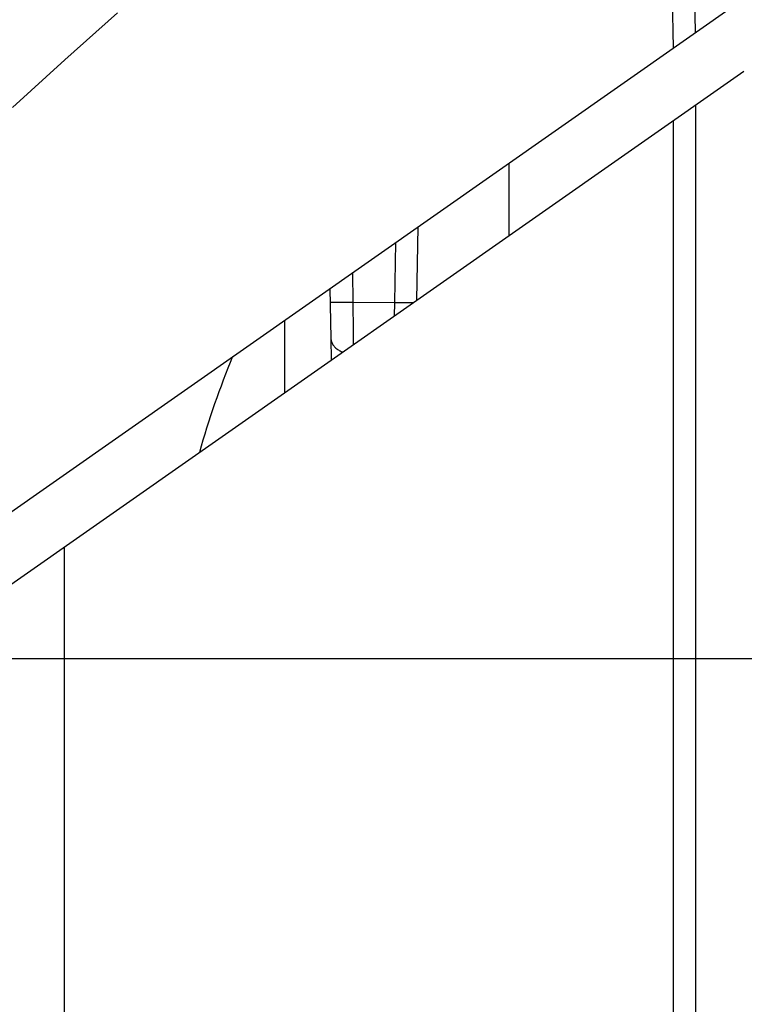
# Model space of a CAD drawing. Extents: x 3316 to 7223, y 5188 to 14950.
# Drawn here: x 5309 to 5319, y 12981 to 12994 of the extents above; entities that cross this region are included whole.
import ezdxf

# ---------------------------------------------------------------- set-up
doc = ezdxf.new("R2010")
doc.units = 0
doc.header["$LTSCALE"] = 20
doc.header["$MEASUREMENT"] = 0
doc.layers.get('0').update_dxf_attribs({"linetype": 'CONTINUOUS'})

# ---------------------------------------------------------------- blocks, each defined once
blk = doc.blocks.new('kåpa')
blk.add_line((-1363.705, -67.555), (249.284, -67.555))

msp = doc.modelspace()

# ---------------------------------------------------------------- linework, layer by layer
for p, q in [((5318.551, 12994.081), (5318.418, 13001.676)), ((5318.137, 13000.352), (5318.25, 12993.871)), ((5293.462, 12976.513), (5320.053, 12995.133)), ((5310.097, 12993.711), (5310.804, 12994.342)), ((5309.396, 12993.076), (5310.097, 12993.711)), ((5301.631, 12981.261), (5319.198, 12993.562)), ((5318.551, 12993.108), (5318.553, 12780.121)), ((5318.25, 12992.898), (5318.253, 12779.583)), ((5316.047, 12992.328), (5316.047, 12991.355)), ((5314.83, 12991.475), (5314.813, 12990.491)), ((5314.529, 12991.265), (5314.515, 12990.463)), ((5313.952, 12990.861), (5313.959, 12990.468)), ((5313.652, 12990.651), (5313.664, 12989.982)), ((5313.656, 12990.467), (5313.656, 12990.467)), ((5313.656, 12990.467), (5313.657, 12990.467)), ((5313.657, 12990.467), (5313.659, 12990.467)), ((5313.659, 12990.467), (5313.662, 12990.467)), ((5313.662, 12990.467), (5313.666, 12990.466)), ((5313.666, 12990.466), (5313.67, 12990.466)), ((5313.67, 12990.466), (5313.676, 12990.466)), ((5313.676, 12990.466), (5313.682, 12990.466)), ((5313.682, 12990.466), (5313.696, 12990.466)), ((5313.696, 12990.466), (5313.714, 12990.466)), ((5313.714, 12990.466), (5313.745, 12990.466)), ((5313.745, 12990.466), (5313.794, 12990.466)), ((5313.794, 12990.466), (5313.865, 12990.467)), ((5313.865, 12990.467), (5313.959, 12990.468)), ((5313.959, 12990.468), (5314.515, 12990.463)), ((5313.959, 12990.468), (5313.96, 12990.322)), ((5314.515, 12990.463), (5314.512, 12990.28)), ((5314.515, 12990.463), (5314.607, 12990.461)), ((5314.607, 12990.461), (5314.677, 12990.461)), ((5314.677, 12990.461), (5314.725, 12990.46)), ((5314.725, 12990.46), (5314.756, 12990.46)), ((5314.756, 12990.46), (5314.769, 12990.46)), ((5313.96, 12990.322), (5313.961, 12990.214)), ((5313.042, 12990.223), (5313.042, 12989.251)), ((5313.961, 12990.214), (5313.962, 12990.11)), ((5313.962, 12990.11), (5313.963, 12990.01)), ((5313.664, 12989.982), (5313.665, 12989.971)), ((5313.664, 12989.982), (5313.669, 12989.69)), ((5313.665, 12989.971), (5313.666, 12989.96)), ((5313.666, 12989.96), (5313.668, 12989.949)), ((5313.668, 12989.949), (5313.671, 12989.938)), ((5313.671, 12989.938), (5313.675, 12989.927)), ((5313.675, 12989.927), (5313.68, 12989.917)), ((5313.68, 12989.917), (5313.685, 12989.906)), ((5313.685, 12989.906), (5313.691, 12989.896)), ((5313.963, 12990.01), (5313.964, 12989.896)), ((5313.691, 12989.896), (5313.698, 12989.886)), ((5313.698, 12989.886), (5313.706, 12989.877)), ((5313.706, 12989.877), (5313.714, 12989.867)), ((5313.714, 12989.867), (5313.723, 12989.859)), ((5313.723, 12989.859), (5313.732, 12989.85)), ((5313.732, 12989.85), (5313.743, 12989.842)), ((5313.743, 12989.842), (5313.753, 12989.834)), ((5313.753, 12989.834), (5313.765, 12989.826)), ((5313.765, 12989.826), (5313.777, 12989.819)), ((5313.777, 12989.819), (5313.789, 12989.813)), ((5313.789, 12989.813), (5313.802, 12989.807)), ((5313.802, 12989.807), (5313.815, 12989.801)), ((5313.815, 12989.801), (5313.823, 12989.798)), ((5310.087, 12987.182), (5310.09, 12764.965))]:
    msp.add_line(p, q)
msp.add_arc((5323.509, 12985.146), 12.07, 157.6355, 164.0955)

# ---------------------------------------------------------------- block references
msp.add_blockref('kåpa', (6608.652, 13053.248))

doc.saveas('drawing.dxf')
